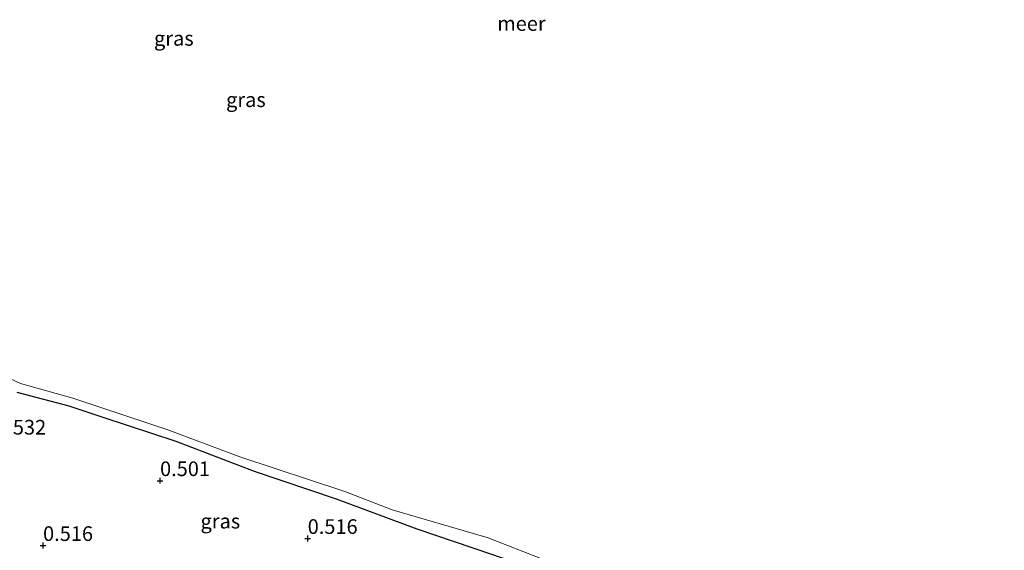
# Model space of a CAD drawing. Units: metres. Extents: x 120000 to 130008, y 412500 to 418751.
# Drawn here: x 122246 to 122414, y 414023 to 414113 of the extents above; entities that cross this region are included whole.
import ezdxf
from ezdxf.enums import TextEntityAlignment as Align

# ---------------------------------------------------------------- set-up
doc = ezdxf.new("R2010")
doc.units = ezdxf.units.M
doc.layers.get('0').update_dxf_attribs({"lineweight": 25})
doc.layers.add('B-ME-GW-HOOGTEPUNT-S-B1', color=10, linetype='Continuous')
doc.layers.add('B-ME-GW-INSTEEKWATERGANG-L-B1', color=10, linetype='Continuous')
doc.layers.add('B-ME-IE-GRASLAND-GV-B6', color=93, linetype='Continuous', lineweight=18)
doc.layers.add('B-ME-OG-WATER-GV-B6', color=153, linetype='Continuous', lineweight=18)
doc.styles.add('NLCS-ISO', font='NLCS-ISO.TTF')

# ---------------------------------------------------------------- blocks, each defined once
blk = doc.blocks.new('hoogtepunt')
for p, q in [((-0.5, 0), (0.5, 0)), ((0, 0.5), (0, -0.5))]:
    blk.add_line(p, q)

msp = doc.modelspace()

# ---------------------------------------------------------------- linework, layer by layer
at = {"layer": 'B-ME-GW-INSTEEKWATERGANG-L-B1'}
msp.add_polyline3d([(122382.5306, 414002.8149, 0.4455), (122375.4476, 414005.0872, 0.5528), (122366.0834, 414007.8401, 0.5528), (122353.0154, 414012.0621, 0.4703), (122340.5864, 414017.1321, 0.4703), (122326.4813, 414021.9884, 0.4703), (122313.7908, 414026.3206, 0.5115), (122300.0043, 414031.4292, 0.5115), (122286.0137, 414036.1761, 0.5115), (122272.7011, 414041.2888, 0.5115), (122260.2386, 414045.3707, 0.4703), (122254.4671, 414047.3093, 0.4703), (122245.5691, 414049.6227, 0.429)], dxfattribs=at)
at = {"layer": 'B-ME-IE-GRASLAND-GV-B6'}
for points in [[(122242.4338, 414052.9055, 0.2949), (122246.1618, 414051.1924, 0.2949), (122255.087, 414048.6813, 0.2949), (122271.2807, 414043.2738, 0.2949), (122283.5339, 414038.6716, 0.2949), (122301.4673, 414032.7754, 0.2949), (122309.5, 414029.6083, 0.2949), (122325.8802, 414024.855, 0.2949), (122335.13, 414021.2367, 0.2949)], [(122245.5691, 414049.6227, 0.429), (122254.4671, 414047.3093, 0.4703), (122260.2386, 414045.3707, 0.4703), (122272.7011, 414041.2888, 0.5115), (122286.0137, 414036.1761, 0.5115), (122300.0043, 414031.4292, 0.5115), (122313.7908, 414026.3206, 0.5115), (122326.4813, 414021.9884, 0.4703), (122340.5864, 414017.1321, 0.4703), (122353.0154, 414012.0621, 0.4703), (122366.0834, 414007.8401, 0.5528), (122375.4476, 414005.0872, 0.5528), (122382.5306, 414002.8149, 0.4455), (122396.2388, 414000.3857, 0.5858), (122401.3933, 413999.9017, 0.539)], [(122414.4703, 414003.046, 0.5308), (122413.572, 414001.851, 0.5308), (122413.0287, 414001.4706, 0.5308), (122412.3963, 414001.0897, 0.5308), (122411.5685, 414000.7837, 0.5308), (122410.659, 414000.5404, 0.5308), (122408.0845, 414000.0266, 0.4923), (122405.1133, 413999.8785, 0.4923), (122401.3933, 413999.9017, 0.539), (122396.2388, 414000.3857, 0.5858), (122382.5306, 414002.8149, 0.4455), (122375.4476, 414005.0872, 0.5528), (122366.0834, 414007.8401, 0.5528), (122353.0154, 414012.0621, 0.4703), (122340.5864, 414017.1321, 0.4703), (122326.4813, 414021.9884, 0.4703), (122313.7908, 414026.3206, 0.5115), (122300.0043, 414031.4292, 0.5115), (122286.0137, 414036.1761, 0.5115), (122272.7011, 414041.2888, 0.5115), (122260.2386, 414045.3707, 0.4703), (122254.4671, 414047.3093, 0.4703), (122245.5691, 414049.6227, 0.429)]]:
    msp.add_polyline3d(points, dxfattribs=at)
at = {"layer": 'B-ME-OG-WATER-GV-B6'}
msp.add_polyline3d([(122335.13, 414021.2367, 0.2949), (122325.8802, 414024.855, 0.2949), (122309.5, 414029.6083, 0.2949), (122301.4673, 414032.7754, 0.2949), (122283.5339, 414038.6716, 0.2949), (122271.2807, 414043.2738, 0.2949), (122255.087, 414048.6813, 0.2949), (122246.1618, 414051.1924, 0.2949), (122242.4338, 414052.9055, 0.2949)], dxfattribs=at)

# ---------------------------------------------------------------- block references
at = {"layer": 'B-ME-GW-HOOGTEPUNT-S-B1', "rotation": 90}
for p in [(122269.9386, 414034.605, 0.5005), (122269.9386, 414034.605, 0.5005), (122295.1075, 414024.7486, 0.5165), (122295.1075, 414024.7486, 0.5165), (122249.9947, 414023.5458, 0.5165), (122249.9947, 414023.5458, 0.5165)]:
    msp.add_blockref('hoogtepunt', p, dxfattribs=at)

# ---------------------------------------------------------------- texts
at = {"layer": 'B-ME-GW-HOOGTEPUNT-S-B1', "ltscale": 0.2, "style": 'NLCS-ISO'}
for s, p in [('0.532', (122242.0051, 414041.6882, 0.5325)), ('0.532', (122242.0051, 414041.6882, 0.5325)), ('0.501', (122269.9386, 414034.605, 0.5005)), ('0.501', (122269.9386, 414034.605, 0.5005)), ('0.516', (122249.9947, 414023.5458, 0.5165)), ('0.516', (122249.9947, 414023.5458, 0.5165)), ('0.516', (122295.1075, 414024.7486, 0.5165)), ('0.516', (122295.1075, 414024.7486, 0.5165))]:
    msp.add_text(s, height=2.5, dxfattribs=at).set_placement(p, align=Align.BOTTOM_LEFT)
at = {"layer": 'B-ME-IE-GRASLAND-GV-B6', "ltscale": 0.2, "style": 'NLCS-ISO'}
for p in [(122272.2914, 414110.0238), (122284.5732, 414099.5631), (122280.2227, 414027.7015)]:
    msp.add_text('gras', height=2.5, dxfattribs=at).set_placement(p, align=Align.MIDDLE_CENTER)
at = {"layer": 'B-ME-OG-WATER-GV-B6', "ltscale": 0.2, "style": 'NLCS-ISO'}
msp.add_text('meer', height=2.5, dxfattribs=at).set_placement((122331.5432, 414112.5599), align=Align.MIDDLE_CENTER)

doc.saveas('drawing.dxf')
